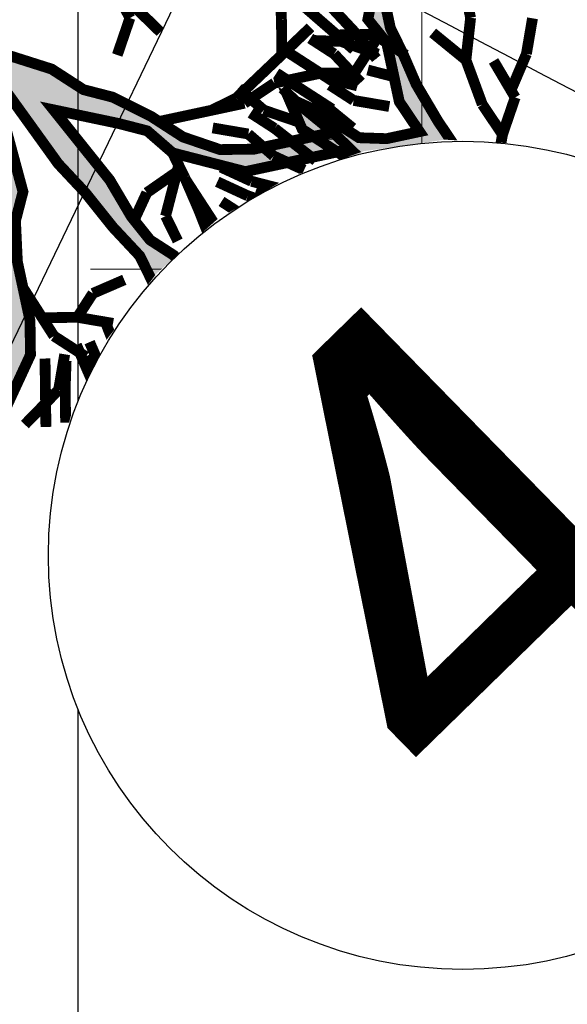
# Model space of a CAD drawing. Units: metres. Extents: x 547713 to 1098906, y 6582593 to 13166310.
# Drawn here: x 548548 to 548551, y 6583446 to 6583452 of the extents above; entities that cross this region are included whole.
import ezdxf
from ezdxf.enums import TextEntityAlignment as Align

# ---------------------------------------------------------------- set-up
doc = ezdxf.new("R2010")
doc.units = ezdxf.units.M
doc.header["$LTSCALE"] = 0.5
doc.set_wipeout_variables(frame=1)
doc.header["$PDMODE"] = 33
doc.header["$PDSIZE"] = 0.3
doc.linetypes.add('ISOPOHI', pattern=[0.2, 0.1, 0.1])
doc.layers.get('0').update_dxf_attribs({"linetype": 'CONTINUOUS'})
doc.layers.get('Defpoints').update_dxf_attribs({"linetype": 'CONTINUOUS'})
for name, color, linetype in [('hoonestuskeeluala', 7, 'CONTINUOUS'), ('HORISONTAAL', 7, 'CONTINUOUS'), ('PIKKUSED', 1, 'CONTINUOUS'), ('PUU projekt', 116, 'CONTINUOUS'), ('puud', 7, 'CONTINUOUS'), ('tee teelõige', 230, 'CONTINUOUS'), ('XREF-alus', 7, 'CONTINUOUS')]:
    doc.layers.add(name, color=color, linetype=linetype)
doc.layers.add('LÕIGE lõike abijoon', color=6, linetype='CONTINUOUS', plot=False)
doc.layers.add('tee teelõike taust', color=7, linetype='CONTINUOUS', true_color=0xffffff)
doc.layers.add('VORK', color=7, linetype='CONTINUOUS', lineweight=0)
doc.styles.add('ROMANS', font='ROMANS.shx')
doc.styles.add('ROMANTIC', font='romantic.ttf')
doc.dimstyles.new('Pikkused', dxfattribs={"dimtxt": 1.25, "dimasz": 1, "dimexe": 0.25, "dimexo": 0.3, "dimgap": 0.25, "dimtad": 1, "dimzin": 1, "dimdsep": 46, "dimtxsty": 'ROMANS', "dimblk": 'NONE', "dimcen": 2.5, "dimse1": 1, "dimse2": 1, "dimsd1": 1, "dimsd2": 1, "dimclrd": 256, "dimclre": 256, "dimclrt": 256, "dimadec": 0, "dimazin": 0, "dimtfac": 1, "dimtix": 1, "dimtmove": 0, "dimatfit": 0, "dimldrblk": 'NONE', "dimfxl": 1, "dimlwd": -1, "dimlwe": -1, "dimarcsym": 0})

# ---------------------------------------------------------------- blocks, each defined once
blk = doc.blocks.new('*D323')
at = {"layer": 'Defpoints', "color": 0, "transparency": 16777216}
for p in [(548444.49, 6583515.3), (548622.4224, 6583430.127), (548621.3837, 6583427.957)]:
    blk.add_point(p, dxfattribs=at)
at = {"layer": 'PIKKUSED', "transparency": 16777216, "insert": (548532.7953, 6583471.3327), "char_height": 1.25, "attachment_point": 5, "rotation": 334.42042, "style": 'ROMANS'}
blk.add_mtext('-197.27-', dxfattribs=at)
blk = doc.blocks.new('_None')
blk = doc.blocks.new('VKORIS')
at = {"layer": 'VORK', "color": 7, "linetype": 'Continuous', "lineweight": 0}
for p, q in [((0, 4), (0, -4)), ((-4, 0), (4, 0))]:
    blk.add_line(p, q, dxfattribs=at)
blk = doc.blocks.new('alus 2019')
at = {"layer": 'HORISONTAAL', "linetype": 'ISOPOHI', "flags": 128}
blk.add_lwpolyline([(548573.275, 6583308.8225), (548573.3217, 6583313.2123, 0.037945), (548572.7745, 6583321.5911, 0.251174), (548559.0306, 6583340.3139, -0.017341), (548536.2826, 6583352.1589, -0.126025), (548526.2745, 6583361.776, -0.157049), (548520.2943, 6583385.8961, -0.060669), (548522.9618, 6583399.7878, 0.004319), (548529.6577, 6583421.2618, -0.30561), (548546.7082, 6583435.1626, -0.127586), (548564.1826, 6583432.2886, 0.025199), (548572.786, 6583428.9871, 0.245304), (548579.2385, 6583430.062, 0.465219), (548579.4306, 6583433.6323, 0.07275), (548564.0751, 6583444.3284, -0.009223), (548541.3513, 6583456.2054, -0.014794), (548513.8351, 6583472.3147, -0.054467), (548495.0245, 6583487.1583, -0.179061), (548492.4207, 6583492.6956, -0.130326)], format="xyb", dxfattribs=at)
at = {"layer": 'VORK', "ltscale": 2, "xscale": 0.5, "yscale": 0.5, "zscale": 0.5}
blk.add_blockref('VKORIS', (548550, 6583450), dxfattribs=at)
blk = doc.blocks.new('*D417')
at = {"layer": 'Defpoints', "color": 0, "linetype": 'ByBlock', "transparency": 16777216}
for p in [(548517.3635, 6583475.0255), (548653.8837, 6583409.4472), (548652.9478, 6583407.4989)]:
    blk.add_point(p, dxfattribs=at)
at = {"layer": 'PIKKUSED', "linetype": 'ByBlock', "transparency": 16777216, "insert": (548585.0666, 6583441.0768), "char_height": 1.25, "attachment_point": 5, "rotation": 154.3424, "style": 'ROMANS'}
blk.add_mtext('-151.45-', dxfattribs=at)
blk = doc.blocks.new('AUDIT_I_081117151936-1')
at = {"color": 0, "linetype": 'Continuous'}
for p, q in [((-0.1052, 1.9934), (0.0909, 2.2422)), ((-0.9437, 2.0244), (-0.7884, 2.0865)), ((-0.7884, 2.0865), (-0.6952, 1.6519)), ((-0.8505, 1.683), (-0.9437, 2.0244)), ((-0.1208, 1.9158), (-0.1052, 1.9934)), ((-0.1363, 1.7451), (-0.1208, 1.9158)), ((-0.1518, 1.4657), (-0.1363, 1.7451)), ((0.7642, 1.7606), (0.8108, 1.5899)), ((-0.7574, 1.5899), (-0.8505, 1.683)), ((-0.6952, 1.6519), (-0.5089, 1.3105)), ((1.4163, 1.5899), (1.5406, 1.6209)), ((1.5406, 1.6209), (1.5095, 1.4967)), ((-0.7263, 1.5278), (-0.7574, 1.5899)), ((0.8108, 1.5899), (0.8263, 1.3726)), ((1.3387, 1.4967), (1.4163, 1.5899)), ((-0.6642, 1.3726), (-0.7263, 1.5278)), ((1.2496, 1.4097), (1.3387, 1.4967)), ((1.5095, 1.4967), (1.4521, 1.3197)), ((-1.6889, 1.3105), (-1.72, 1.3726)), ((-1.72, 1.3726), (-1.2542, 1.3726)), ((-1.2542, 1.3726), (-1.0903, 1.2972)), ((-0.4468, 0.907), (-0.6642, 1.3726)), ((-0.2295, 1.2484), (-0.1674, 1.3726)), ((0.8263, 1.3726), (0.8263, 1.2484)), ((1.23, 1.2795), (1.2496, 1.4097)), ((-1.5337, 1.2795), (-1.6889, 1.3105)), ((-1.2668, 1.2696), (-1.5337, 1.2795)), ((-1.0903, 1.2972), (-0.9437, 1.2174)), ((-0.5089, 1.3105), (-0.3725, 1.0565)), ((1.199, 1.0932), (1.23, 1.2795)), ((1.4521, 1.3197), (1.3542, 1.1243)), ((-1.161, 1.2484), (-1.2668, 1.2696)), ((-1.0058, 1.1553), (-1.161, 1.2484)), ((-0.2172, 1.0151), (-0.2295, 1.2484)), ((0.8263, 1.2484), (0.7953, 1.0622)), ((-0.9437, 1.2174), (-0.8505, 1.0932)), ((1.3542, 1.1243), (1.5095, 1.2174)), ((1.5095, 1.2174), (1.6433, 1.2174)), ((1.6433, 1.2174), (1.789, 1.1864)), ((1.789, 1.1864), (1.8821, 1.1553)), ((-0.9437, 1.0932), (-1.0058, 1.1553)), ((1.7734, 1.1398), (1.6648, 1.1243)), ((1.8821, 1.1553), (1.7734, 1.1398)), ((1.6648, 1.1243), (1.5421, 1.0835)), ((-0.8039, 0.9691), (-0.9437, 1.0932)), ((-0.8505, 1.0932), (-0.5866, 0.9691)), ((-0.3725, 1.0565), (-0.2914, 0.8712)), ((0.7953, 1.0622), (0.7332, 0.907)), ((1.1524, 1.0312), (1.199, 1.0932)), ((1.5421, 1.0835), (1.3853, 1.0312)), ((1.0282, 0.9225), (1.1524, 1.0312)), ((1.3853, 1.0312), (1.3077, 0.9691)), ((-0.7263, 0.907), (-0.8039, 0.9691)), ((-0.5866, 0.9691), (-0.4468, 0.907)), ((1.3077, 0.9691), (1.1596, 0.881)), ((0.9505, 0.876), (1.0282, 0.9225)), ((-0.6021, 0.8449), (-0.7263, 0.907)), ((0.7332, 0.907), (0.8263, 0.7518)), ((0.8884, 0.8139), (0.9505, 0.876)), ((1.1596, 0.881), (1.1058, 0.7828)), ((-0.4986, 0.7415), (-0.6021, 0.8449)), ((0.8263, 0.7518), (0.8884, 0.8139)), ((1.1058, 0.7828), (0.9816, 0.7208)), ((-0.3692, 0.6587), (-0.4986, 0.7415)), ((0.9816, 0.7208), (0.8263, 0.6276)), ((-0.295, 0.6163), (-0.3692, 0.6587)), ((0.8263, 0.6276), (0.64, 0.5345)), ((0.64, 0.5345), (0.5779, 0.3793)), ((0.5779, 0.3793), (0.5624, 0.2707)), ((0.5624, 0.2707), (0.5469, 0.162)), ((1.525, 0.2241), (1.6958, 0.2396)), ((1.6958, 0.2396), (1.8666, 0.2552)), ((1.8666, 0.2552), (1.9442, 0.2552)), ((1.9442, 0.2552), (2.0684, 0.162)), ((1.2611, 0.162), (1.4091, 0.2114)), ((1.4091, 0.2114), (1.525, 0.2241)), ((0.5469, 0.162), (0.6552, 0.0809)), ((0.9816, 0.0844), (1.2611, 0.162)), ((2.0684, 0.162), (1.9753, 0.0689)), ((0.6552, 0.0809), (0.8109, 0.0689)), ((0.8109, 0.0689), (0.9816, 0.0844)), ((1.8121, 0.0597), (1.199, 0.0379)), ((1.9753, 0.0689), (1.8121, 0.0597)), ((1.199, 0.0379), (1.0748, -0.0552)), ((1.0748, -0.0552), (1.3853, -0.0552)), ((1.3853, -0.0552), (1.5871, -0.1483)), ((0.9684, -0.0978), (0.7953, -0.1483)), ((1.1679, -0.1483), (0.9684, -0.0978)), ((0.609, -0.1794), (0.4848, -0.2415)), ((0.7953, -0.1483), (0.609, -0.1794)), ((1.23, -0.2415), (1.1679, -0.1483)), ((1.5871, -0.1483), (1.7269, -0.1949)), ((1.3853, -0.2104), (1.23, -0.2415)), ((1.5406, -0.2415), (1.3853, -0.2104)), ((1.7269, -0.1949), (1.8666, -0.257)), ((0.4848, -0.2415), (0.5313, -0.3035)), ((1.7269, -0.2415), (1.5406, -0.2415)), ((1.8821, -0.3656), (1.7269, -0.2415)), ((1.8666, -0.257), (1.9442, -0.3035)), ((0.5313, -0.3035), (0.64, -0.3967)), ((1.9442, -0.3035), (1.9753, -0.4898)), ((0.3916, -0.3656), (0.2674, -0.3656)), ((0.4848, -0.4898), (0.3916, -0.3656)), ((0.64, -0.3967), (0.7235, -0.4597)), ((1.9753, -0.4898), (1.8821, -0.3656)), ((0.6245, -0.6605), (0.4848, -0.4898)), ((0.7235, -0.4597), (0.8598, -0.6808)), ((0.6984, -0.7412), (0.6245, -0.6605)), ((0.8598, -0.6808), (0.9816, -0.8623)), ((0.7953, -0.8623), (0.6984, -0.7412)), ((0.8263, -0.9399), (0.7953, -0.8623)), ((0.9816, -0.8623), (1.1679, -0.8933)), ((1.1679, -0.8933), (1.3232, -0.9554)), ((0.8884, -1.1106), (0.8263, -0.9399)), ((1.3232, -0.9554), (1.4784, -1.1106)), ((1.1058, -0.9864), (0.9505, -0.9864)), ((0.9505, -0.9864), (1.0127, -1.1416)), ((1.23, -1.0175), (1.1058, -0.9864)), ((1.3077, -1.0951), (1.23, -1.0175)), ((0.9505, -1.3589), (0.8884, -1.1106)), ((1.4474, -1.2192), (1.3077, -1.0951)), ((1.4784, -1.1106), (1.5095, -1.2658)), ((1.0127, -1.1416), (1.0127, -1.421)), ((1.5095, -1.2658), (1.4474, -1.2192)), ((0.9816, -1.4831), (0.9505, -1.3589)), ((1.0127, -1.421), (1.0748, -1.5451)), ((0.9505, -1.7624), (0.9816, -1.4831))]:
    blk.add_line(p, q, dxfattribs=at)
blk = doc.blocks.new('*U511')
at = {"layer": 'PUU projekt', "ltscale": 0.5}
blk.add_hatch(color=116, dxfattribs=at).paths.add_polyline_path([(2.6622, -0.0805), (3.0672, -0.0805), (3.3372, -0.0805), (3.7423, -0.0805), (4.0798, -0.0805), (4.3498, -0.013), (4.5524, 0.1894), (4.2823, 0.3919), (3.9448, 0.3919), (3.5398, 0.3244), (3.2022, 0.3244), (2.7972, 0.1894), (2.5272, 0.122), (2.4597, 0.0545), (1.9196, -0.013), (1.5146, -0.013), (1.2446, 0.1894), (1.3121, 0.6618), (1.4471, 0.9992), (1.8521, 1.2016), (2.1896, 1.404), (2.4597, 1.539), (2.7297, 1.8089), (3.0672, 2.0788), (3.4047, 2.2138), (3.9448, 2.3487), (3.9954, 2.3993), (3.7423, 2.4837), (3.3372, 2.4837), (2.9997, 2.2812), (3.2022, 2.6186), (3.3372, 3.091), (3.4047, 3.3609), (3.1347, 3.2934), (2.7972, 2.8885), (2.7297, 2.6186), (2.6622, 2.2138), (2.4597, 1.9439), (2.1221, 1.7414), (1.8521, 1.4715), (1.6496, 1.8089), (1.7846, 2.1463), (1.8521, 2.5511), (1.8521, 3.091), (1.7846, 3.4958), (1.6496, 3.8332), (1.5821, 4.1706), (1.3796, 4.508), (1.1955, 4.6552), (1.1095, 4.4405), (1.3121, 4.1706), (1.4471, 3.8332), (1.5146, 3.4958), (1.5146, 3.2259), (1.5146, 2.8885), (1.5146, 2.5511), (1.5146, 2.2812), (1.5146, 2.2138), (1.4471, 1.9439), (1.2446, 1.2016), (1.042, 0.5268), (0.7045, 0.122), (0.232, 0.9992), (-0.1731, 1.4715), (-0.1731, 2.2812), (-0.1731, 2.6861), (-0.1056, 3.1584), (0.097, 3.4284), (0.097, 3.9007), (0.1645, 4.2381), (0.232, 4.7104), (0.0294, 4.4405), (-0.1731, 4.1706), (-0.2406, 3.8332), (-0.2406, 3.4284), (-0.2406, 3.2259), (-0.3081, 2.8211), (-0.4431, 2.5511), (-0.3756, 1.2691), (-0.8481, 2.3487), (-1.0507, 2.6861), (-1.2532, 3.091), (-1.4557, 3.4284), (-1.5232, 3.6983), (-1.5907, 4.0356), (-1.6582, 4.373), (-1.9957, 4.2381), (-1.9282, 3.8332), (-1.7932, 3.4958), (-1.5907, 3.2934), (-1.4557, 3.0235), (-1.3207, 2.6186), (-0.9156, 1.8089), (-1.5232, 2.0788), (-1.7932, 2.2138), (-1.9957, 2.4837), (-2.4008, 2.6861), (-2.6708, 2.8211), (-3.0083, 2.8211), (-3.2784, 2.8211), (-3.7509, 2.8211), (-3.6159, 2.6186), (-3.2784, 2.6186), (-2.8058, 2.6186), (-2.4683, 2.5511), (-2.1307, 2.3487), (-1.8607, 2.0788), (-1.5232, 1.8089), (-1.2532, 1.6739), (-0.9831, 1.404), (-0.5106, 1.1341), (-0.3081, 0.9992), (-0.1731, 0.7293), (0.097, 0.3919), (0.1645, -0.0805), (0.1645, -0.4179), (0.0294, -0.6203), (-1.0507, -0.8227), (-1.3882, -1.0252), (-1.6582, -1.0926), (-1.9957, -1.2276), (-2.2658, -1.2951), (-2.6033, -1.3625), (-2.9408, -1.3625), (-3.2784, -1.3625), (-3.7509, -1.3625), (-4.1559, -1.2276), (-4.426, -1.0252), (-4.2234, -1.2951), (-3.8184, -1.4975), (-3.4134, -1.565), (-3.0758, -1.565), (-2.7383, -1.565), (-2.4008, -1.4975), (-2.0632, -1.3625), (-1.7932, -1.3625), (-1.4557, -1.2276), (-1.1182, -1.0926), (-0.8481, -1.0926), (0.0294, -1.0252), (-0.1731, -1.3625), (-0.3081, -1.6999), (-0.8481, -2.1048), (-0.9831, -2.3747), (-1.3207, -2.7796), (-1.5907, -3.1169), (-1.8607, -3.3869), (-2.0632, -3.7242), (-2.2658, -3.9942), (-1.9957, -3.7917), (-1.8607, -3.4543), (-1.5232, -3.3194), (-1.3882, -3.1169), (-1.1182, -2.847), (-0.8481, -2.6446), (-0.6456, -2.3747), (-0.3756, -2.1723), (-0.1731, -1.9024), (0.0294, -1.6999), (-0.1056, -2.0373), (-0.1056, -2.3072), (-0.1056, -2.7121), (0.0294, -3.1169), (0.097, -3.3869), (0.1764, -3.4464), (0.1645, -3.3869), (0.232, -2.9145), (0.232, -2.6446), (0.1645, -2.2397), (0.232, -1.9024), (0.2995, -1.6324), (0.637, -0.9577), (0.907, -0.9577), (1.3121, -1.4975), (1.5146, -1.6999), (1.7846, -2.0373), (1.9196, -2.3747), (2.0546, -2.7796), (2.1221, -3.1169), (2.1896, -3.3869), (2.1896, -3.7242), (2.1896, -3.9942), (2.3922, -3.5218), (2.2571, -3.2519), (2.2571, -2.9145), (2.2571, -2.6446), (2.1221, -2.3072), (2.4597, -2.3072), (2.7297, -2.3747), (3.0672, -2.7121), (3.3372, -2.9145), (3.2697, -2.5771), (2.9322, -2.2397), (2.5947, -2.1048), (2.1896, -2.0373), (1.9871, -1.7674), (1.8521, -1.4975), (1.5821, -1.0926), (1.3121, -0.9577), (1.1095, -0.6878), (1.3796, -0.5528), (1.7846, -0.4853), (2.1221, -0.4179), (2.5947, -0.4853), (2.7297, -0.6878), (3.0672, -0.6203), (3.4047, -0.6878), (3.8098, -0.6878), (4.1473, -0.9577), (4.3498, -1.2276), (4.2823, -0.8227), (3.9448, -0.6203), (3.6748, -0.5528), (3.3372, -0.4179), (3.0672, -0.2829), (2.7297, -0.2829), (2.3922, -0.2829)])
at = {"layer": 'PUU projekt', "color": 116, "linetype": 'Continuous', "lineweight": 30, "const_width": 0.1087}
for points in [[(-0.3756, 4.9129), (-0.4431, 4.5755)], [(-0.2406, 4.5755), (-0.1731, 4.9129)], [(-1.0507, 4.8454), (-0.8481, 4.508)], [(-0.7131, 4.508), (-0.7806, 4.8454)], [(-0.3756, 4.5755), (0.0294, 4.8454)], [(-1.3207, 4.7779), (-1.2532, 4.4405)], [(-1.0507, 4.4405), (-1.1182, 4.7779)], [(-0.7131, 4.3056), (-0.8481, 4.7104)], [(-0.8481, 4.508), (-0.7806, 4.1706)], [(-0.6456, 4.1706), (-0.7131, 4.508)], [(-0.5106, 4.2381), (-0.3756, 4.5755)], [(-0.4431, 4.5755), (-0.5106, 4.3056)], [(-0.3081, 4.2381), (-0.2406, 4.5755)], [(-1.3207, 4.0356), (-1.4557, 4.4405)], [(-1.2532, 4.4405), (-1.1182, 4.1706)], [(-0.9831, 4.0356), (-1.0507, 4.4405)], [(1.9871, 4.0356), (2.1221, 4.4405)], [(-0.4431, 4.0356), (-0.7131, 4.3056)], [(2.4597, 4.2381), (2.2571, 3.9682)], [(-2.5358, 4.1706), (-2.1983, 3.9682)], [(-2.2658, 3.8332), (-2.4008, 4.1706)], [(-0.7131, 3.9007), (-1.0507, 4.0356)], [(-0.2406, 3.4958), (-0.4431, 4.0356)], [(1.9196, 3.7657), (1.9871, 4.0356)], [(2.1221, 4.0356), (1.9871, 3.7657)], [(2.3922, 3.6983), (2.4597, 4.0356)], [(-2.6033, 3.7657), (-2.8058, 3.9682)], [(-2.5358, 3.9682), (-2.4008, 3.7657)], [(-2.1983, 3.9682), (-2.1307, 3.6983)], [(2.2571, 3.9682), (2.1221, 3.6983)], [(2.5272, 3.9682), (2.3922, 3.6983)], [(2.6622, 3.7657), (2.7972, 3.9682)], [(-2.1983, 3.4958), (-2.2658, 3.8332)], [(-0.7131, 3.9007), (-0.9156, 3.6983)], [(-0.3756, 3.8332), (-0.7131, 3.9007)], [(-3.2108, 3.7657), (-2.9408, 3.4284)], [(-2.9408, 3.7657), (-2.6708, 3.4958)], [(-2.4008, 3.4958), (-2.6033, 3.7657)], [(-2.4008, 3.7657), (-2.1983, 3.4958)], [(2.4597, 3.4284), (2.6622, 3.7657)], [(3.0672, 3.7657), (2.9322, 3.4284)], [(-2.6033, 3.4958), (-2.8058, 3.6983)], [(-0.9156, 3.6983), (-1.2532, 3.6308)], [(2.1221, 3.3609), (2.3922, 3.6983)], [(2.3922, 3.6983), (2.1896, 3.4284)], [(2.7297, 3.6308), (2.5947, 3.2934)], [(-3.4134, 3.4284), (-3.2108, 3.1584)], [(-3.2108, 3.4958), (-3.0758, 3.2259)], [(-2.6708, 3.4958), (-2.5358, 3.2259)], [(-2.2658, 3.2934), (-2.6033, 3.4958)], [(-2.1307, 3.091), (-2.1983, 3.4958)], [(-2.8058, 3.3609), (-3.2108, 3.3609)], [(-2.4683, 3.2934), (-2.8058, 3.3609)], [(-1.7932, 3.091), (-1.8607, 3.3609)], [(1.8521, 2.8211), (2.1221, 3.3609)], [(-3.0758, 3.2259), (-2.7383, 3.0235)], [(-2.0679, 2.7767), (-2.2658, 3.2934)], [(2.1896, 2.8211), (2.1221, 3.2259)], [(2.3922, 2.8885), (2.7297, 3.2934)], [(2.5947, 3.2934), (2.3922, 3.091)], [(-2.0632, 2.7536), (-2.1307, 3.091)], [(-2.0295, 2.6186), (-1.7932, 3.091)], [(-1.6582, 2.8211), (-1.4557, 3.091)], [(3.2022, 2.6186), (3.6073, 3.091)], [(-2.0401, 2.6609), (-1.6582, 2.8211)], [(2.2571, 2.5511), (2.1896, 2.8211)], [(2.3922, 2.6186), (2.3922, 2.8885)], [(3.6748, 2.7536), (3.8773, 2.8885)], [(-1.9957, 2.4837), (-2.0632, 2.7536)], [(3.3372, 2.4837), (3.6748, 2.7536)], [(-3.8184, 2.6186), (-3.5484, 2.2812)], [(-3.3459, 2.2812), (-3.6159, 2.6186)], [(2.2571, 2.1463), (2.3922, 2.6186)], [(2.2571, 2.2138), (2.2571, 2.5511)], [(-4.2234, 2.4837), (-3.8859, 2.3487)], [(-3.8859, 2.3487), (-3.6834, 2.1463)], [(4.2823, 2.3487), (3.8773, 2.0788)], [(-3.2108, 2.0788), (-3.3459, 2.2812)], [(-4.3584, 2.2138), (-4.0884, 2.0788)], [(-3.9534, 2.2138), (-3.6834, 2.0788)], [(-2.8058, 2.1463), (-3.1433, 2.0113)], [(-2.5358, 2.1463), (-2.8058, 2.1463)], [(-2.4683, 2.1463), (-2.7383, 2.0788)], [(-1.9282, 2.1463), (-2.5358, 2.1463)], [(2.1896, 1.8089), (2.2571, 2.2138)], [(4.3498, 2.1463), (3.9448, 2.0113)], [(-3.9534, 2.0788), (-4.2234, 1.8089)], [(-3.6159, 2.0113), (-3.9534, 2.0788)], [(-2.7383, 2.0788), (-3.6159, 1.539)], [(3.8773, 2.0788), (3.6073, 1.9439)], [(-4.2234, 1.7414), (-4.4935, 2.0113)], [(-4.2234, 1.9439), (-3.8859, 1.7414)], [(-3.1433, 2.0113), (-3.6159, 2.0113)], [(2.7649, 1.837), (2.9997, 1.9439)], [(2.9997, 1.9439), (3.3372, 1.8089)], [(3.6073, 1.9439), (3.2697, 1.9439)], [(3.7423, 1.8089), (4.1473, 1.9439)], [(4.1473, 1.8089), (4.4848, 1.9439)], [(-3.8859, 1.6739), (-4.2234, 1.7414)], [(-3.8859, 1.7414), (-3.6159, 1.6739)], [(-3.2784, 1.7414), (-3.3459, 1.404)], [(3.3372, 1.8089), (3.7423, 1.8089)], [(3.8098, 1.7414), (4.1473, 1.8089)], [(4.4173, 1.6739), (4.0798, 1.6065)], [(3.2697, 1.404), (3.5398, 1.6065)], [(3.7423, 0.9722), (3.7423, 1.6065)], [(4.0798, 1.6065), (3.7423, 1.6065)], [(-3.3459, 1.404), (-3.4134, 0.9992)], [(-1.8607, 1.0666), (-1.6582, 1.404)], [(2.9322, 0.9992), (2.5272, 1.404)], [(2.9322, 1.1341), (3.2697, 1.404)], [(-1.8607, 0.8642), (-2.1307, 1.2691)], [(2.9322, 0.9992), (2.9322, 1.2691)], [(3.7423, 1.2691), (4.4173, 1.2691)], [(3.4459, 0.6366), (3.9448, 1.2016)], [(-1.7762, 0.7676), (-1.8607, 1.0666)], [(2.5947, 0.7293), (2.9322, 0.9992)], [(3.9448, 0.9992), (4.2823, 0.9992)], [(4.2823, 0.9992), (4.6874, 0.9317)], [(4.0798, 0.8642), (4.4173, 0.8642)], [(4.1473, 0.5943), (4.2823, 0.8642)], [(4.4173, 0.8642), (4.7549, 0.7293)], [(2.3922, 0.4593), (2.5947, 0.7293)], [(2.5947, 0.7293), (3.2697, 0.6618)], [(3.2697, 0.6618), (3.7423, 0.5943)], [(3.7423, 0.5943), (4.1473, 0.5943)], [(3.8773, 0.5943), (4.2148, 0.5943)], [(4.2148, 0.5943), (4.5524, 0.5943)], [(4.5524, 0.5943), (4.8899, 0.5268)], [(2.1221, 0.0545), (2.3922, 0.4593)], [(4.1473, 0.122), (4.4173, 0.122)], [(4.4173, 0.122), (4.7549, 0.122)], [(4.2823, -0.013), (4.5524, -0.0805)], [(3.9448, -0.2154), (4.3498, -0.2154)], [(4.3498, -0.2154), (4.7549, -0.2154)], [(2.3044, -0.4439), (2.6622, -0.7552)], [(3.9448, -0.4179), (4.2823, -0.4853)], [(4.1473, -0.4179), (4.4173, -0.4179)], [(4.4173, -0.4179), (4.8224, -0.4179)], [(4.2823, -0.4853), (4.5524, -0.6203)], [(4.5524, -0.6203), (4.8899, -0.7552)], [(2.6622, -0.7552), (2.7297, -1.0926)], [(4.2823, -0.8227), (4.6874, -0.9577)], [(2.1221, -1.2276), (2.4597, -1.0926)], [(2.7297, -1.0926), (2.7297, -1.565)], [(3.8098, -1.0926), (4.2148, -1.2276)], [(1.7171, -1.2951), (2.1221, -1.2276)], [(2.0606, -1.2378), (2.3922, -1.6324)], [(2.7297, -1.1601), (2.9997, -1.4975)], [(4.2148, -1.2276), (4.4848, -1.2951)], [(3.8773, -1.2951), (4.4173, -1.3625)], [(2.9997, -1.4975), (3.2022, -1.6999)], [(3.7423, -1.4975), (4.1473, -1.6324)], [(1.4471, -1.6324), (1.4471, -1.7674)], [(2.3922, -1.6324), (2.5947, -1.8349)], [(2.7297, -1.565), (2.7297, -1.8349)], [(3.6748, -1.6324), (3.9448, -1.7674)], [(4.1473, -1.6324), (4.4173, -1.6999)], [(1.4471, -1.7674), (1.3121, -2.1048)], [(3.6073, -1.8349), (3.9448, -2.0373)], [(3.9448, -1.7674), (4.2148, -2.0373)], [(1.3121, -2.1048), (1.1095, -2.4422)], [(1.3121, -2.1048), (1.4471, -2.4422)], [(3.6073, -2.0373), (3.8773, -2.1723)], [(3.9448, -2.0373), (4.2148, -2.2397)], [(3.3372, -2.1723), (3.6073, -2.3747)], [(3.8773, -2.1723), (4.1473, -2.3747)], [(3.2022, -2.2397), (3.5398, -2.6446)], [(3.6073, -2.3747), (3.8098, -2.6446)], [(1.1359, -2.5212), (0.907, -2.847)], [(1.1095, -2.4422), (1.2446, -2.847)], [(1.4471, -2.4422), (1.5146, -2.9145)], [(2.9322, -2.7121), (3.1347, -2.9145)], [(3.2697, -2.6446), (3.6073, -2.847)], [(3.5398, -2.6446), (3.7423, -2.847)], [(3.8098, -2.6446), (4.1473, -2.7796)], [(0.907, -2.847), (0.772, -3.1844)], [(1.5146, -2.9145), (1.3796, -3.3194)], [(1.5146, -2.9145), (1.7846, -3.2519)], [(2.5947, -2.9145), (2.7972, -3.2519)], [(2.7972, -2.9145), (3.0672, -3.1844)], [(3.1347, -2.9145), (3.4047, -3.1844)], [(3.6073, -2.847), (3.8098, -3.1169)], [(2.3922, -3.1169), (2.5272, -3.3869)], [(3.0672, -3.1844), (3.2697, -3.3869)], [(1.3796, -3.3194), (1.3796, -3.7242)], [(2.5947, -3.2519), (2.7972, -3.5218)], [(2.7972, -3.2519), (2.9997, -3.4543)], [(2.5272, -3.3869), (2.7297, -3.7242)], [(2.7972, -3.5218), (2.9997, -3.7917)]]:
    blk.add_lwpolyline(points, dxfattribs=at)
at = {"layer": 'PUU projekt', "color": 116, "linetype": 'Continuous', "lineweight": 30}
for points in [[(3.6748, 2.2812, 0.1087, 0.1087, 0), (4.1473, 2.3487, 0.1087, 0.1087, 0), (3.7423, 2.4837, 0.1087, 0.1087, 0), (3.3372, 2.4837, 0.1087, 0.1087, 0), (2.9997, 2.2812, 0.1087, 0.1087, 0), (3.2022, 2.6186, 0.1087, 0.1087, 0), (3.3372, 3.091, 0.1087, 0.1087, 0), (3.4047, 3.3609, 0.1087, 0.1087, 0), (3.1347, 3.2934, 0.1087, 0.1087, 0), (2.7972, 2.8885, 0.1087, 0.1087, 0), (2.7297, 2.6186, 0.1087, 0.1087, 0), (2.6622, 2.2138, 0.1087, 0.1087, 0), (2.4597, 1.9439, 0.1087, 0.1087, 0), (2.1221, 1.7414, 0.1087, 0.1087, 0), (1.8521, 1.4715, 0.1087, 0.1087, 0), (1.6496, 1.8089, 0.1087, 0.1087, 0), (1.7846, 2.1463, 0.1087, 0.1087, 0), (1.8521, 2.5511, 0.1087, 0.1087, 0), (1.8521, 3.091, 0.1087, 0.1087, 0), (1.7846, 3.4958, 0.1087, 0.1087, 0)], [(0.232, 4.7104, 0.1087, 0.1087, 0), (0.0294, 4.4405, 0.1087, 0.1087, 0), (-0.1731, 4.1706, 0.1087, 0.1087, 0), (-0.2406, 3.8332, 0.1087, 0.1087, 0), (-0.2406, 3.4284, 0.1087, 0.1087, 0), (-0.2406, 3.2259, 0.1087, 0.1087, 0), (-0.3081, 2.8211, 0.1087, 0.1087, 0), (-0.4431, 2.5511, 0.1087, 0.1087, 0), (-0.3756, 1.2691, 0.1087, 0.1087, 0), (-0.8481, 2.3487, 0.1087, 0.1087, 0), (-1.0507, 2.6861, 0.1087, 0.1087, 0), (-1.2532, 3.091, 0.1087, 0.1087, 0), (-1.4557, 3.4284, 0.1087, 0.1087, 0), (-1.5232, 3.6983, 0.1087, 0.1087, 0), (-1.5907, 4.0356, 0.1087, 0.1087, 0), (-1.6582, 4.373, 0.1087, 0.1087, 0), (-1.9957, 4.2381, 0.1087, 0.1087, 0), (-1.9282, 3.8332, 0.1087, 0.1087, 0), (-1.7932, 3.4958, 0.1087, 0.1087, 0), (-1.5907, 3.2934, 0.1087, 0.1087, 0), (-1.4557, 3.0235, 0.1087, 0.1087, 0), (-1.3207, 2.6186, 0.1087, 0.1087, 0), (-0.9156, 1.8089, 0.1087, 0.1087, 0), (-1.5232, 2.0788, 0.1087, 0.1087, 0), (-1.7932, 2.2138, 0.1087, 0.1087, 0), (-1.9957, 2.4837, 0.1087, 0.1087, 0), (-2.4008, 2.6861, 0.1087, 0.1087, 0), (-2.6708, 2.8211, 0.1087, 0.1087, 0), (-3.0083, 2.8211, 0.1087, 0.1087, 0), (-3.2784, 2.8211, 0.1087, 0.1087, 0), (-3.7509, 2.8211, 0.1087, 0.1087, 0), (-3.6159, 2.6186, 0.1087, 0.1087, 0), (-3.2784, 2.6186, 0.1087, 0.1087, 0), (-2.8058, 2.6186, 0.1087, 0.1087, 0), (-2.4683, 2.5511, 0.1087, 0.1087, 0), (-2.1307, 2.3487, 0.1087, 0.1087, 0), (-1.8607, 2.0788, 0.1087, 0.1087, 0), (-1.5232, 1.8089, 0.1087, 0.1087, 0), (-1.2532, 1.6739, 0.1087, 0.1087, 0), (-0.9831, 1.404, 0.1087, 0.1087, 0), (-0.5106, 1.1341, 0.1087, 0.1087, 0)], [(0.1645, -3.3869, 0.1087, 0.1087, 0), (0.232, -2.9145, 0.1087, 0.1087, 0), (0.232, -2.6446, 0.1087, 0.1087, 0), (0.1645, -2.2397, 0.1087, 0.1087, 0), (0.232, -1.9024, 0.1087, 0.1087, 0), (0.2995, -1.6324, 0.1087, 0.1087, 0), (0.637, -0.9577, 0.1087, 0.1087, 0), (0.907, -0.9577, 0.1087, 0.1087, 0), (1.3121, -1.4975, 0.1087, 0.1087, 0), (1.5146, -1.6999, 0.1087, 0.1087, 0), (1.7846, -2.0373, 0.1087, 0.1087, 0), (1.9196, -2.3747, 0.1087, 0.1087, 0), (2.0546, -2.7796, 0.1087, 0.1087, 0), (2.1221, -3.1169, 0.1087, 0.1087, 0), (2.1896, -3.3869, 0.1087, 0.1087, 0), (2.1896, -3.7242, 0.1087, 0.1087, 0)], [(2.1896, -3.9942, 0.1087, 0.1087, 0), (2.3922, -3.5218, 0.1087, 0.1087, 0), (2.2571, -3.2519, 0.1087, 0.1087, 0), (2.2571, -2.9145, 0.1087, 0.1087, 0), (2.2571, -2.6446, 0.1087, 0.1087, 0), (2.1221, -2.3072, 0.1087, 0.1087, 0), (2.4597, -2.3072, 0.1087, 0.1087, 0), (2.7297, -2.3747, 0.1087, 0.1087, 0), (3.0672, -2.7121, 0.1087, 0.1087, 0), (3.3372, -2.9145, 0.1087, 0.1087, 0), (3.2697, -2.5771, 0.1087, 0.1087, 0), (2.9322, -2.2397, 0.1087, 0.1087, 0), (2.5947, -2.1048, 0.1087, 0.1087, 0), (2.1896, -2.0373, 0.1087, 0.1087, 0), (1.9871, -1.7674, 0.1087, 0.1087, 0), (1.8521, -1.4975, 0.1087, 0.1087, 0), (1.5821, -1.0926, 0.1087, 0.1087, 0), (1.3121, -0.9577, 0.1087, 0.1087, 0), (1.1095, -0.6878, 0.1087, 0.1087, 0), (1.3796, -0.5528, 0.1087, 0.1087, 0), (1.7846, -0.4853, 0.1087, 0.1087, 0), (2.1221, -0.4179, 0.1087, 0.1087, 0), (2.5947, -0.4853, 0.1087, 0.1087, 0), (2.7297, -0.6878, 0.1087, 0.1087, 0), (3.0672, -0.6203, 0.1087, 0.1087, 0), (3.4047, -0.6878, 0.1087, 0.1087, 0), (3.8098, -0.6878, 0.1087, 0.1087, 0), (4.1473, -0.9577, 0.1087, 0.1087, 0), (4.3498, -1.2276, 0.1087, 0.1087, 0), (4.2823, -0.8227, 0.1087, 0.1087, 0), (3.9448, -0.6203, 0.1087, 0.1087, 0), (3.6748, -0.5528, 0.1087, 0.1087, 0), (3.3372, -0.4179, 0.1087, 0.1087, 0), (3.0672, -0.2829, 0.1087, 0.1087, 0), (2.7297, -0.2829, 0.1087, 0.1087, 0), (2.3922, -0.2829, 0.1087, 0.1087, 0), (2.6622, -0.0805, 0.1087, 0.1087, 0), (3.0672, -0.0805, 0.1087, 0.1087, 0), (3.3372, -0.0805, 0.1087, 0.1087, 0), (3.7423, -0.0805, 0.1087, 0.1087, 0), (4.0798, -0.0805, 0.1087, 0.1087, 0), (4.3498, -0.013, 0.1087, 0.1087, 0), (4.5524, 0.1894, 0.1087, 0.1087, 0), (4.2823, 0.3919, 0.1087, 0.1087, 0), (3.9448, 0.3919, 0.1087, 0.1087, 0), (3.5398, 0.3244, 0.1087, 0.1087, 0), (3.2022, 0.3244, 0.1087, 0.1087, 0), (2.7972, 0.1894, 0.1087, 0.1087, 0), (2.5272, 0.122, 0.1087, 0.1087, 0), (2.4597, 0.0545, 0.1087, 0.1087, 0), (1.9196, -0.013, 0.1087, 0.1087, 0), (1.5146, -0.013, 0.1087, 0.1087, 0), (1.2446, 0.1894, 0.1087, 0.1087, 0), (1.3121, 0.6618, 0.1087, 0.1087, 0), (1.4471, 0.9992, 0.1087, 0.1087, 0), (1.8521, 1.2016, 0.1087, 0.1087, 0), (2.1896, 1.404, 0.1087, 0.1087, 0), (2.4597, 1.539, 0.1087, 0.1087, 0), (2.7297, 1.8089, 0.1087, 0.1087, 0), (3.0672, 2.0788, 0.1087, 0.1087, 0), (3.4047, 2.2138, 0.1087, 0.1087, 0), (3.9448, 2.3487, 0.1087, 0.1087, 0), (4.2148, 2.6186, 0, 0, 0)]]:
    blk.add_lwpolyline(points, format="xyseb", dxfattribs=at)
at = {"layer": 'PUU projekt', "color": 116, "lineweight": 40, "xscale": 2.173913043478269, "yscale": 2.173913043478269, "zscale": 2.173913043478269}
blk.add_blockref('AUDIT_I_081117151936-1', (0.0557, -0.1628), dxfattribs=at)
blk = doc.blocks.new('*U522')
at = {"layer": 'PUU projekt', "ltscale": 0.5, "xscale": 0.6000000000000001, "yscale": 0.6000000000000001, "zscale": 0.6000000000000001, "rotation": 217.7497816795677}
blk.add_blockref('*U511', (0, 0), dxfattribs=at)
blk = doc.blocks.new('*U523')
at = {"layer": 'puud', "color": 0, "linetype": 'ByBlock', "lineweight": -2, "transparency": 16777216, "rotation": 334.3423980441107}
for p in [(548547.0131, 6583451.908), (548551.5201, 6583449.7431)]:
    blk.add_blockref('*U522', p, dxfattribs=at)
blk = doc.blocks.new('*U835')
at = {"layer": 'LÕIGE lõike abijoon', "ltscale": 0.5}
blk.add_line((0, 29.3054), (0, -44.4968), dxfattribs=at)
at = {"layer": 'tee teelõige', "linetype": 'Continuous', "lineweight": 0, "style": 'ROMANTIC'}
blk.add_attdef('NR1', text='', height=3, rotation=250, dxfattribs=at).set_placement((-3.0067, -26.3), align=Align.MIDDLE_CENTER)
blk.add_wipeout([(-0.5067, 23.5462), (-0.6028, 24.0292), (-0.7912, 24.4842), (-1.0648, 24.8936), (-1.413, 25.2418), (-1.8225, 25.5154), (-2.2775, 25.7039), (-2.7605, 25.8), (-3.2529, 25.8), (-3.7359, 25.7039), (-4.1909, 25.5154), (-4.6003, 25.2418), (-4.9486, 24.8936), (-5.2222, 24.4842), (-5.4106, 24.0292), (-5.5067, 23.5462), (-5.5067, 23.0537), (-5.4106, 22.5707), (-5.2222, 22.1158), (-4.9486, 21.7063), (-4.6003, 21.3581), (-4.1909, 21.0845), (-3.7359, 20.896), (-3.2529, 20.8), (-2.7605, 20.8), (-2.2775, 20.896), (-1.8225, 21.0845), (-1.413, 21.3581), (-1.0648, 21.7063), (-0.7912, 22.1158), (-0.6028, 22.5707), (-0.5067, 23.0537)]).dxf.layer = 'tee teelõike taust'
at = {"layer": 'tee teelõige', "ltscale": 0.5}
blk.add_circle((-3.0067, 23.3), 2.5, dxfattribs=at)
at = {"layer": 'tee teelõige', "linetype": 'Continuous', "lineweight": 0, "style": 'ROMANTIC'}
blk.add_attdef('NR', text='', height=3, rotation=250, dxfattribs=at).set_placement((-3.0067, 23.3), align=Align.MIDDLE_CENTER)

msp = doc.modelspace()

# ---------------------------------------------------------------- hatches: boundary and pattern name
at = {"layer": 'hoonestuskeeluala'}
h = msp.add_hatch(dxfattribs=at)
h.set_pattern_fill('ANSI31', color=256)
h.set_pattern_definition([(90, (0, 0), (-3.175, 0), [])])
h.paths.add_polyline_path([(548527.3762, 6583451.9658), (548607.0893, 6583413.9525), (548640.8832, 6583355.513), (548656.9238, 6583357.2205), (548658.4196, 6583362.6112), (548657.0572, 6583374.0445), (548647.5845, 6583398.3846), (548642.3596, 6583405.5279), (548633.4103, 6583415.0434), (548627.1561, 6583420.8316), (548620.0136, 6583425.7169), (548517.3635, 6583475.0255), (548502.3292, 6583410.7278), (548489.5568, 6583356.0911), (548485.558, 6583338.9875), (548501.3555, 6583340.6681)])
h.paths.add_polyline_path([(548501.3555, 6583340.6681), (548485.558, 6583338.9875), (548477.6034, 6583304.964), (548467.9154, 6583263.5264), (548475.3488, 6583264.4719), (548473.891, 6583258.2381), (548543.7849, 6583267.1224), (548567.1459, 6583270.0997), (548547.2427, 6583282.6826), (548493.4119, 6583275.8401), (548494.8701, 6583282.0757), (548487.4356, 6583281.1301)])
h.paths.add_polyline_path([(548656.9238, 6583357.2205), (548640.8832, 6583355.513), (548614.2163, 6583259.4096), (548589.1076, 6583256.2153), (548567.1459, 6583270.0997), (548543.7849, 6583267.1224), (548585.6506, 6583240.6546), (548626.0034, 6583245.7883)])

# ---------------------------------------------------------------- block references
at = {"layer": 'puud'}
msp.add_blockref('*U523', (0, 0), dxfattribs=at)
at = {"layer": 'XREF-alus'}
msp.add_blockref('alus 2019', (0, 0), dxfattribs=at)

# ---------------------------------------------------------------- dimensions: what is measured, and where the dimension line sits
at = {"layer": 'PIKKUSED'}
dim = msp.add_aligned_dim(p1=(548444.49, 6583515.3), p2=(548622.4224, 6583430.127), distance=-2.4058, dimstyle='Pikkused', override={"dimpost": '-<>-'}, dxfattribs=at)
dim.commit()
dim.dimension.update_dxf_attribs({"geometry": '*D323', "text_midpoint": (548532.7953, 6583471.3327)})
at = {"layer": 'PIKKUSED', "linetype": 'ByBlock'}
dim = msp.add_aligned_dim(p1=(548517.3635, 6583475.0255), p2=(548653.8837, 6583409.4472), distance=-2.1614, dimstyle='Pikkused', override={"dimpost": '-<>-', "dimfxl": 0.5, "dimarcsym": 1}, dxfattribs=at)
dim.commit()
dim.dimension.update_dxf_attribs({"geometry": '*D417', "text_midpoint": (548585.0666, 6583441.0768)})

# ---------------------------------------------------------------- next in the draw order: block references
at = {"layer": 'tee teelõige', "ltscale": 0.5}
ref = msp.add_blockref('*U835', (548557.6256, 6583470.5762), dxfattribs=dict(at, rotation=154.3423981299683))
ref.add_attrib('NR', '4', dxfattribs={"linetype": 'Continuous', "lineweight": 0, "height": 3, "rotation": 44.3424, "style": 'ROMANTIC'}).set_placement((548550.2472, 6583448.2718), align=Align.MIDDLE_CENTER)

doc.saveas('drawing.dxf')
